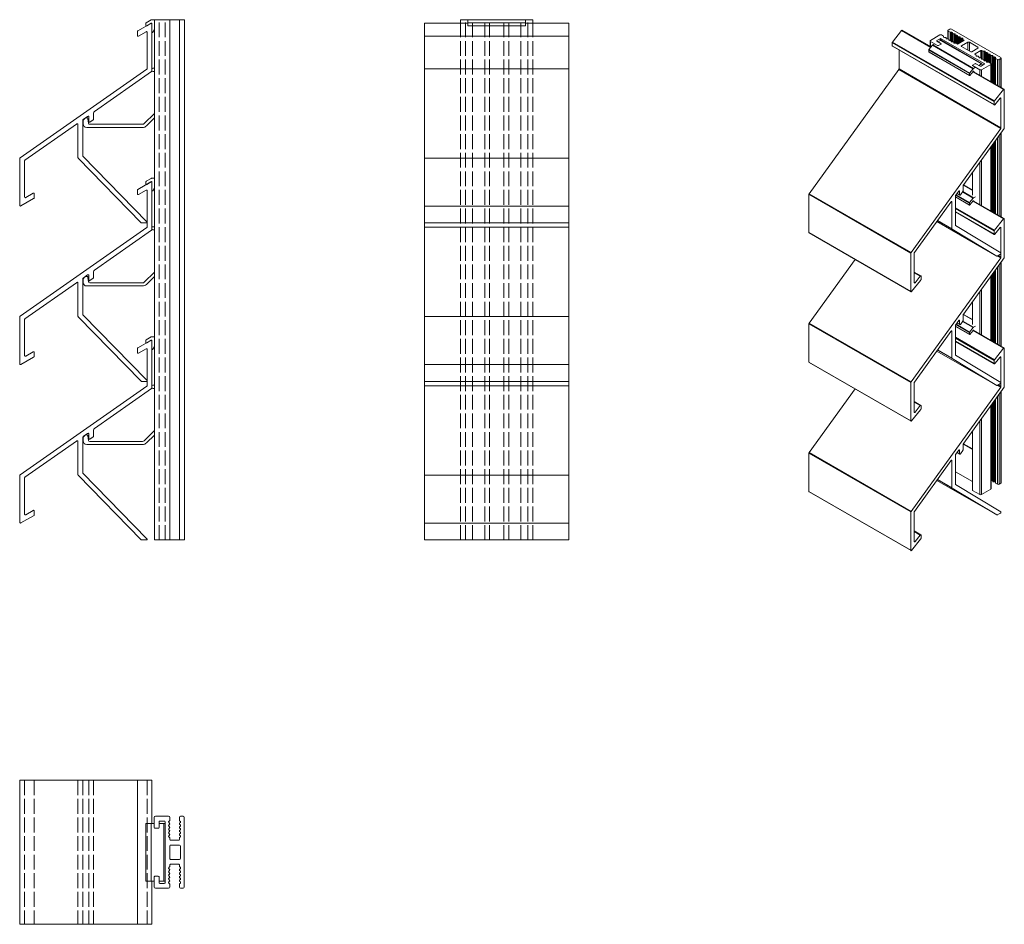
# Model space of a CAD drawing. Units: millimetres. Extents: x 720 to 1130, y 92 to 468.
import ezdxf

# ---------------------------------------------------------------- set-up
doc = ezdxf.new("R2010")
doc.units = ezdxf.units.MM
doc.header["$LTSCALE"] = 1.5
doc.linetypes.add('DASHED', pattern=[0.2067, 0.1654, -0.0413])
for name, color, linetype, lineweight in [('Sichtbar (ISO)', 7, 'Continuous', 20), ('Sichtbar schmal (ISO)', 7, 'Continuous', 13), ('Verdeckt (ISO)', 7, 'DASHED', 9)]:
    doc.layers.add(name, color=color, linetype=linetype, lineweight=lineweight)

msp = doc.modelspace()

# ---------------------------------------------------------------- linework, layer by layer
at = {"layer": 'Sichtbar (ISO)', "color": 66}
for p, q in [((772.75, 466.97), (774.86, 468.18)), ((775.11, 468.25), (776.15, 468.25)), ((906.65, 465.67), (906.65, 468.25)), ((906.65, 468.25), (930.65, 468.25)), ((930.65, 465.67), (930.65, 468.25)), ((772.65, 465.87), (772.65, 466.79)), ((774.85, 466.79), (772.95, 465.7)), ((775.15, 463.15), (775.15, 466.62)), ((776.15, 464.14), (775.52, 463.05)), ((906.65, 466.88), (930.65, 466.88)), ((906.65, 465.67), (930.65, 465.67)), ((775.15, 447.05), (775.15, 447.75)), ((775.45, 448.05), (776.15, 448.05)), ((776.15, 446.75), (775.45, 446.75)), ((748.49, 426.96), (748.75, 425.12)), ((771.94, 424.98), (776.15, 429.19)), ((776.15, 427.35), (772.86, 424.06)), ((771.23, 423.39), (748, 423.39)), ((748.75, 425.12), (748.75, 425.12)), ((749.25, 424.69), (771.23, 424.69)), ((772.75, 400.97), (774.86, 402.18)), ((775.11, 402.25), (776.15, 402.25)), ((772.65, 399.87), (772.65, 400.79)), ((774.85, 400.79), (772.95, 399.7)), ((775.15, 397.15), (775.15, 400.62)), ((776.15, 398.14), (775.52, 397.05)), ((775.15, 381.05), (775.15, 381.75)), ((775.45, 382.05), (776.15, 382.05)), ((776.15, 380.75), (775.45, 380.75)), ((748.49, 360.96), (748.75, 359.12)), ((771.94, 358.98), (776.15, 363.19)), ((776.15, 361.35), (772.86, 358.06)), ((771.23, 357.39), (748, 357.39)), ((748.75, 359.12), (748.75, 359.12)), ((749.25, 358.69), (771.23, 358.69)), ((772.75, 334.97), (774.86, 336.18)), ((775.11, 336.25), (776.15, 336.25)), ((772.65, 333.87), (772.65, 334.79)), ((774.85, 334.79), (772.95, 333.7)), ((775.15, 331.15), (775.15, 334.62)), ((776.15, 332.14), (775.52, 331.05)), ((775.15, 315.05), (775.15, 315.75)), ((775.45, 316.05), (776.15, 316.05)), ((776.15, 314.75), (775.45, 314.75)), ((771.94, 292.98), (776.15, 297.19)), ((776.15, 295.35), (772.86, 292.06)), ((771.23, 291.39), (748, 291.39)), ((748.49, 294.96), (748.75, 293.12)), ((748.75, 293.12), (748.75, 293.12)), ((749.25, 292.69), (771.23, 292.69)), ((772.58, 133.64), (772.58, 109.64)), ((772.58, 133.64), (776.09, 133.64)), ((774.79, 133.64), (774.79, 109.64)), ((778.09, 133.64), (780.59, 133.64)), ((780.08, 133.64), (780.08, 109.64)), ((780.59, 133.64), (780.59, 109.64)), ((772.58, 109.64), (776.09, 109.64)), ((778.09, 109.64), (780.59, 109.64))]:
    msp.add_line(p, q, dxfattribs=at)
at = {"layer": 'Sichtbar (ISO)', "color": 5}
for p, q in [((776.15, 251.64), (776.15, 468.25)), ((788.65, 468.25), (776.15, 468.25)), ((782.65, 251.64), (782.65, 468.25)), ((786.65, 251.64), (786.65, 468.25)), ((788.65, 251.64), (788.65, 468.25)), ((903.65, 466.75), (903.65, 468.25)), ((903.65, 468.25), (906.65, 468.25)), ((933.65, 468.25), (930.65, 468.25)), ((933.65, 466.75), (933.65, 468.25)), ((788.65, 251.64), (776.15, 251.64)), ((776.09, 131.94), (776.09, 136.14)), ((776.59, 136.64), (782.09, 136.64)), ((782.59, 136.14), (782.59, 134.99)), ((786.59, 134.99), (786.59, 136.14)), ((787.09, 136.64), (788.09, 136.64)), ((788.59, 136.14), (788.59, 107.14)), ((777.79, 131.64), (776.39, 131.64)), ((778.09, 134.34), (778.09, 131.94)), ((780.29, 134.64), (778.39, 134.64)), ((780.59, 108.94), (780.59, 134.34)), ((782.5, 134.78), (782.17, 134.46)), ((782.17, 134.03), (782.5, 133.71)), ((782.5, 133.28), (782.17, 132.96)), ((782.17, 132.54), (782.5, 132.21)), ((782.5, 131.79), (782.17, 131.46)), ((787, 134.46), (786.67, 134.78)), ((786.67, 133.71), (787, 134.03)), ((787, 132.96), (786.67, 133.28)), ((786.67, 132.21), (787, 132.54)), ((787, 131.46), (786.67, 131.79)), ((782.17, 131.04), (782.5, 130.71)), ((782.5, 130.29), (782.17, 129.97)), ((782.17, 129.54), (782.5, 129.22)), ((782.5, 128.79), (782.17, 128.47)), ((782.17, 128.04), (782.59, 127.63)), ((782.59, 127.63), (782.59, 126.94)), ((786.59, 126.94), (786.59, 127.51)), ((786.67, 130.71), (787, 131.04)), ((787, 129.97), (786.67, 130.29)), ((786.67, 129.22), (787, 129.54)), ((787, 128.47), (786.67, 128.79)), ((786.67, 127.72), (787, 128.04)), ((782.59, 118.94), (782.59, 124.34)), ((782.89, 126.64), (786.29, 126.64)), ((782.89, 124.64), (786.59, 124.64)), ((787.09, 124.14), (787.09, 119.14)), ((782.59, 115.66), (782.17, 115.24)), ((782.17, 114.82), (782.5, 114.5)), ((782.59, 116.34), (782.59, 115.66)), ((786.59, 118.64), (782.89, 118.64)), ((786.29, 116.64), (782.89, 116.64)), ((786.59, 115.66), (786.59, 116.34)), ((787, 115.24), (786.59, 115.66)), ((786.67, 114.5), (787, 114.82)), ((776.09, 107.14), (776.09, 111.34)), ((776.39, 111.64), (777.79, 111.64)), ((778.09, 111.34), (778.09, 108.94)), ((782.5, 114.07), (782.17, 113.75)), ((782.17, 113.32), (782.5, 113)), ((782.5, 112.57), (782.17, 112.25)), ((782.17, 111.83), (782.5, 111.5)), ((782.5, 111.08), (782.17, 110.75)), ((787, 113.75), (786.67, 114.07)), ((786.67, 113), (787, 113.32)), ((787, 112.25), (786.67, 112.57)), ((786.67, 111.5), (787, 111.83)), ((787, 110.75), (786.67, 111.08)), ((782.09, 106.64), (776.59, 106.64)), ((778.39, 108.64), (780.29, 108.64)), ((782.17, 110.33), (782.5, 110.01)), ((782.5, 109.58), (782.17, 109.26)), ((782.17, 108.83), (782.5, 108.51)), ((782.59, 108.3), (782.59, 107.14)), ((786.59, 107.14), (786.59, 108.3)), ((786.67, 110.01), (787, 110.33)), ((787, 109.26), (786.67, 109.58)), ((786.67, 108.51), (787, 108.83)), ((788.09, 106.64), (787.09, 106.64))]:
    msp.add_line(p, q, dxfattribs=at)
at = {"layer": 'Sichtbar (ISO)', "color": 1}
for p, q in [((769.15, 463.33), (769.15, 461.71)), ((774.7, 466.71), (769.3, 463.59)), ((769.6, 461.45), (772.7, 463.24)), ((775.15, 446.9), (775.15, 466.45)), ((888.65, 383.64), (888.65, 466.75)), ((888.65, 466.75), (906.65, 466.75)), ((930.65, 466.75), (948.65, 466.75)), ((948.65, 466.75), (948.65, 383.64)), ((773.15, 462.98), (773.15, 447.94)), ((888.65, 461.41), (948.65, 461.41)), ((773.02, 447.7), (720.28, 410.77)), ((751.23, 430), (775.02, 446.66)), ((746.35, 411.63), (746.35, 426.32)), ((746.48, 426.67), (748.38, 428)), ((748.85, 427.76), (748.85, 425.86)), ((749.32, 425.61), (750.72, 426.59)), ((750.85, 426.84), (750.85, 429.46)), ((722.28, 409.73), (743.74, 424.76)), ((744.35, 424.6), (744.35, 410.82)), ((720.15, 410.52), (720.15, 390.98)), ((744.43, 410.61), (770.68, 383.73)), ((773.07, 384.15), (746.43, 411.42)), ((722.15, 394.44), (722.15, 409.48)), ((774.7, 400.71), (769.3, 397.59)), ((775.15, 380.9), (775.15, 400.45)), ((720.6, 390.72), (725.87, 393.76)), ((725.7, 395.97), (722.6, 394.18)), ((726.15, 394.09), (726.15, 395.71)), ((769.15, 397.33), (769.15, 395.71)), ((769.6, 395.45), (772.7, 397.24)), ((773.15, 396.98), (773.15, 381.94)), ((888.65, 390.68), (948.65, 390.68)), ((773.02, 381.7), (720.28, 344.77)), ((770.89, 383.64), (772.85, 383.64)), ((888.65, 317.64), (888.65, 383.64)), ((888.65, 383.64), (948.65, 383.64)), ((948.65, 383.64), (948.65, 317.64)), ((751.23, 364), (775.02, 380.66)), ((746.48, 360.67), (748.38, 362)), ((748.85, 361.76), (748.85, 359.86)), ((750.85, 360.84), (750.85, 363.46)), ((722.28, 343.73), (743.74, 358.76)), ((744.35, 358.6), (744.35, 344.82)), ((746.35, 345.63), (746.35, 360.32)), ((749.32, 359.61), (750.72, 360.59)), ((720.15, 344.52), (720.15, 324.98)), ((744.43, 344.61), (770.68, 317.73)), ((773.07, 318.15), (746.43, 345.42)), ((722.15, 328.44), (722.15, 343.48)), ((774.7, 334.71), (769.3, 331.59)), ((775.15, 314.9), (775.15, 334.45)), ((725.7, 329.97), (722.6, 328.18)), ((726.15, 328.09), (726.15, 329.71)), ((769.15, 331.33), (769.15, 329.71)), ((769.6, 329.45), (772.7, 331.24)), ((773.15, 330.98), (773.15, 315.94)), ((720.6, 324.72), (725.87, 327.76)), ((888.65, 324.68), (948.65, 324.68)), ((773.02, 315.7), (720.28, 278.77)), ((770.89, 317.64), (772.85, 317.64)), ((888.65, 251.64), (888.65, 317.64)), ((888.65, 317.64), (948.65, 317.64)), ((948.65, 317.64), (948.65, 251.64)), ((751.23, 298), (775.02, 314.66)), ((746.48, 294.67), (748.38, 296)), ((748.85, 295.76), (748.85, 293.86)), ((750.85, 294.84), (750.85, 297.46)), ((722.28, 277.73), (743.74, 292.76)), ((744.35, 292.6), (744.35, 278.82)), ((746.35, 279.63), (746.35, 294.32)), ((749.32, 293.61), (750.72, 294.59)), ((773.07, 252.15), (746.43, 279.42)), ((720.15, 278.52), (720.15, 258.98)), ((722.15, 262.44), (722.15, 277.48)), ((744.43, 278.61), (770.68, 251.73)), ((725.7, 263.97), (722.6, 262.18)), ((726.15, 262.09), (726.15, 263.71)), ((720.6, 258.72), (725.87, 261.76)), ((888.65, 258.68), (948.65, 258.68)), ((770.89, 251.64), (772.85, 251.64)), ((888.65, 251.64), (948.65, 251.64)), ((720.08, 151.64), (720.08, 91.64)), ((720.08, 151.64), (775.08, 151.64)), ((769.08, 151.64), (769.08, 91.64)), ((775.08, 151.64), (775.08, 133.64)), ((775.08, 109.64), (775.08, 91.64)), ((775.08, 91.64), (720.08, 91.64))]:
    msp.add_line(p, q, dxfattribs=at)
at = {"layer": 'Sichtbar (ISO)', "color": 66}
for centre, radius, start, end in [((775.11, 467.75), 0.5, 90, 120), ((771.6, 467.51), 1.27, 325.4722, 334.5278), ((772.85, 465.87), 0.2, 180, 300), ((774.95, 466.62), 0.2, 0, 120), ((775.35, 463.15), 0.2, 180, 330), ((775.45, 447.75), 0.3, 90, 180), ((775.45, 447.05), 0.3, 180, 270), ((750.1, 425.33), 3.63, 160.1297, 186.9578), ((748.05, 425.82), 1.55, 98.9036, 151.4156), ((748, 426.89), 0.5, 8, 112), ((747.93, 424.83), 1.44, 177.431, 272.569), ((749.25, 425.19), 0.5, 188.0002, 270), ((771.23, 425.69), 1, 270, 315), ((771.23, 425.69), 2.3, 270, 315), ((775.11, 401.75), 0.5, 90, 120), ((771.6, 401.51), 1.27, 325.4722, 334.5278), ((772.85, 399.87), 0.2, 180, 300), ((774.95, 400.62), 0.2, 0, 120), ((775.35, 397.15), 0.2, 180, 330), ((775.45, 381.75), 0.3, 90, 180), ((775.45, 381.05), 0.3, 180, 270), ((748.05, 359.82), 1.55, 98.9036, 151.4156), ((748, 360.89), 0.5, 8, 112), ((750.1, 359.33), 3.63, 160.1297, 186.9578), ((747.93, 358.83), 1.44, 177.431, 272.569), ((749.25, 359.19), 0.5, 188.0002, 270), ((771.23, 359.69), 1, 270, 315), ((771.23, 359.69), 2.3, 270, 315), ((775.11, 335.75), 0.5, 90, 120), ((771.6, 335.51), 1.27, 325.4722, 334.5278), ((772.85, 333.87), 0.2, 180, 300), ((774.95, 334.62), 0.2, 0, 120), ((775.35, 331.15), 0.2, 180, 330), ((775.45, 315.75), 0.3, 90, 180), ((775.45, 315.05), 0.3, 180, 270), ((748.05, 293.82), 1.55, 98.9036, 151.4156), ((748, 294.89), 0.5, 8, 112), ((750.1, 293.33), 3.63, 160.1297, 186.9578), ((747.93, 292.83), 1.44, 177.431, 272.569), ((749.25, 293.19), 0.5, 188.0002, 270), ((771.23, 293.69), 1, 270, 315), ((771.23, 293.69), 2.3, 270, 315)]:
    msp.add_arc(centre, radius, start, end, dxfattribs=at)
at = {"layer": 'Sichtbar (ISO)', "color": 1}
for centre, radius, start, end in [((769.45, 463.33), 0.3, 120, 180), ((772.85, 462.98), 0.3, 0, 120), ((774.85, 466.45), 0.3, 0, 120), ((769.45, 461.71), 0.3, 180, 300), ((772.85, 447.94), 0.3, 305, 360), ((774.85, 446.9), 0.3, 305, 0), ((746.66, 426.4), 0.324, 125, 194.5677), ((748.55, 427.76), 0.3, 0, 125), ((750.55, 426.84), 0.3, 305, 0), ((751.77, 429.22), 0.949, 125, 165.3761), ((744.03, 424.6), 0.322, 0, 151.6597), ((749.15, 425.86), 0.3, 180, 305), ((720.45, 410.52), 0.3, 125, 180), ((744.65, 410.82), 0.3, 180, 224.3205), ((746.65, 411.63), 0.3, 180, 224.3205), ((722.45, 409.48), 0.3, 125, 180), ((769.45, 397.33), 0.3, 120, 180), ((774.85, 400.45), 0.3, 0, 120), ((722.45, 394.44), 0.3, 180, 299.9998), ((717.59, 402.85), 10.01, 299.9998, 300), ((725.85, 395.71), 0.3, 0, 120), ((725.81, 394.09), 0.338, 280.6159, 0), ((769.45, 395.71), 0.3, 180, 300), ((772.85, 396.98), 0.3, 0, 120), ((720.45, 390.98), 0.3, 180, 300), ((770.89, 383.94), 0.3, 224.3205, 270), ((772.85, 383.94), 0.3, 270, 42.0345), ((772.85, 381.94), 0.3, 305, 360), ((774.85, 380.9), 0.3, 305, 0), ((748.55, 361.76), 0.3, 0, 125), ((750.55, 360.84), 0.3, 305, 0), ((751.77, 363.22), 0.949, 125, 165.3761), ((744.03, 358.6), 0.322, 0, 151.6597), ((746.66, 360.4), 0.324, 125, 194.5677), ((749.15, 359.86), 0.3, 180, 305), ((720.45, 344.52), 0.3, 125, 180), ((744.65, 344.82), 0.3, 180, 224.3205), ((746.65, 345.63), 0.3, 180, 224.3205), ((722.45, 343.48), 0.3, 125, 180), ((774.85, 334.45), 0.3, 0, 120), ((722.45, 328.44), 0.3, 180, 299.9998), ((717.59, 336.85), 10.01, 299.9998, 300), ((725.85, 329.71), 0.3, 0, 120), ((725.81, 328.09), 0.338, 280.6159, 0), ((769.45, 331.33), 0.3, 120, 180), ((769.45, 329.71), 0.3, 180, 300), ((772.85, 330.98), 0.3, 0, 120), ((720.45, 324.98), 0.3, 180, 300), ((770.89, 317.94), 0.3, 224.3205, 270), ((772.85, 317.94), 0.3, 270, 42.0345), ((772.85, 315.94), 0.3, 305, 360), ((774.85, 314.9), 0.3, 305, 0), ((748.55, 295.76), 0.3, 0, 125), ((751.77, 297.22), 0.949, 125, 165.3761), ((744.03, 292.6), 0.322, 0, 151.6597), ((746.66, 294.4), 0.324, 125, 194.5677), ((749.15, 293.86), 0.3, 180, 305), ((750.55, 294.84), 0.3, 305, 0), ((720.45, 278.52), 0.3, 125, 180), ((744.65, 278.82), 0.3, 180, 224.3205), ((746.65, 279.63), 0.3, 180, 224.3205), ((722.45, 277.48), 0.3, 125, 180), ((722.45, 262.44), 0.3, 180, 299.9998), ((725.85, 263.71), 0.3, 0, 120), ((720.45, 258.98), 0.3, 180, 300), ((717.59, 270.85), 10.01, 299.9998, 300), ((725.81, 262.09), 0.338, 280.6159, 0), ((770.89, 251.94), 0.3, 224.3205, 270), ((772.85, 251.94), 0.3, 270, 42.0345)]:
    msp.add_arc(centre, radius, start, end, dxfattribs=at)
at = {"layer": 'Sichtbar (ISO)', "color": 5}
for centre, radius, start, end in [((776.59, 136.14), 0.5, 90, 180), ((782.09, 136.14), 0.5, 0, 90), ((787.09, 136.14), 0.5, 90, 180), ((788.09, 136.14), 0.5, 0, 90), ((776.39, 131.94), 0.3, 180, 270), ((777.79, 131.94), 0.3, 270, 0), ((778.39, 134.34), 0.3, 90, 180), ((780.29, 134.34), 0.3, 0, 90), ((782.39, 134.24), 0.3, 135, 225), ((782.39, 132.75), 0.3, 135, 225), ((782.39, 131.25), 0.3, 135, 225), ((782.29, 134.99), 0.3, 315, 0), ((782.29, 133.5), 0.3, 315, 45), ((782.29, 132), 0.3, 315, 45), ((786.89, 134.99), 0.3, 180, 225), ((786.89, 133.5), 0.3, 135, 225), ((786.89, 132), 0.3, 135, 225), ((786.79, 134.24), 0.3, 315, 45), ((786.79, 132.75), 0.3, 315, 45), ((786.79, 131.25), 0.3, 315, 45), ((782.39, 129.75), 0.3, 135, 225), ((782.39, 128.26), 0.3, 135, 225), ((782.29, 130.5), 0.3, 315, 45), ((782.29, 129), 0.3, 315, 45), ((786.89, 130.5), 0.3, 135, 225), ((786.89, 129), 0.3, 135, 225), ((786.89, 127.51), 0.3, 135, 180), ((786.79, 129.75), 0.3, 315, 45), ((786.79, 128.26), 0.3, 315, 45), ((782.89, 126.94), 0.3, 180, 270), ((782.89, 124.34), 0.3, 90, 180), ((786.29, 126.94), 0.3, 270, 0), ((786.59, 124.14), 0.5, 0, 90), ((782.89, 118.94), 0.3, 180, 270), ((786.59, 119.14), 0.5, 270, 0), ((782.39, 115.03), 0.3, 135, 225), ((782.89, 116.34), 0.3, 90, 180), ((786.29, 116.34), 0.3, 0, 90), ((786.79, 115.03), 0.3, 315, 45), ((776.39, 111.34), 0.3, 90, 180), ((777.79, 111.34), 0.3, 0, 90), ((782.39, 113.54), 0.3, 135, 225), ((782.39, 112.04), 0.3, 135, 225), ((782.39, 110.54), 0.3, 135, 225), ((782.29, 114.28), 0.3, 315, 45), ((782.29, 112.79), 0.3, 315, 45), ((782.29, 111.29), 0.3, 315, 45), ((786.89, 114.28), 0.3, 135, 225), ((786.89, 112.79), 0.3, 135, 225), ((786.89, 111.29), 0.3, 135, 225), ((786.79, 113.54), 0.3, 315, 45), ((786.79, 112.04), 0.3, 315, 45), ((786.79, 110.54), 0.3, 315, 45), ((776.59, 107.14), 0.5, 180, 270), ((778.39, 108.94), 0.3, 180, 270), ((780.29, 108.94), 0.3, 270, 0), ((782.39, 109.04), 0.3, 135, 225), ((782.09, 107.14), 0.5, 270, 0), ((782.29, 109.79), 0.3, 315, 45), ((782.29, 108.3), 0.3, 0, 45), ((786.89, 109.79), 0.3, 135, 225), ((786.89, 108.3), 0.3, 135, 180), ((787.09, 107.14), 0.5, 180, 270), ((786.79, 109.04), 0.3, 315, 45), ((788.09, 107.14), 0.5, 270, 0)]:
    msp.add_arc(centre, radius, start, end, dxfattribs=at)
at = {"layer": 'Sichtbar schmal (ISO)', "color": 1}
for p, q in [((1083.4, 458.96), (1087.22, 463.71)), ((1087.22, 463.71), (1099.33, 456.72)), ((1087.48, 463.82), (1099.47, 456.9)), ((1083.3, 457.37), (1083.3, 458.69)), ((1083.3, 458.69), (1125.72, 434.2)), ((1083.3, 457.37), (1125.72, 432.88)), ((1083.36, 457.23), (1125.79, 432.74)), ((1083.4, 458.96), (1125.83, 434.47)), ((1086.13, 447.76), (1086.13, 455.64)), ((888.65, 447.81), (948.65, 447.81)), ((1048.74, 395.82), (1086.04, 447.51)), ((1086.04, 447.51), (1128.46, 423.01)), ((1086.13, 447.76), (1128.55, 423.27)), ((1116.92, 446.57), (1129.65, 439.22)), ((1117.07, 446.74), (1129.91, 439.33)), ((1129.65, 439.22), (1125.83, 434.47)), ((1129.97, 423.23), (1129.97, 439.19)), ((1126.04, 432.85), (1128.23, 435.57)), ((1128.34, 435.67), (1128.55, 435.55)), ((1128.55, 435.55), (1128.55, 423.27)), ((1125.72, 434.2), (1125.72, 432.88)), ((1128.46, 423.01), (1091.17, 371.33)), ((1113.05, 399.66), (1129.88, 422.98)), ((888.65, 410.66), (948.65, 410.66)), ((1112.79, 396.93), (1112.79, 399.07)), ((1048.65, 395.57), (1091.08, 371.07)), ((1048.65, 379.61), (1048.65, 395.57)), ((1048.74, 395.82), (1091.17, 371.33)), ((1109.6, 382.68), (1109.6, 394.67)), ((1109.69, 395.01), (1111.04, 396.87)), ((1110.29, 395.84), (1111.44, 395.18)), ((1110.34, 395.91), (1111.37, 395.32)), ((1111.16, 396.99), (1111.37, 396.87)), ((1111.37, 396.87), (1111.37, 395.32)), ((1111.71, 395.31), (1112.7, 396.68)), ((1092.58, 371.29), (1107.76, 392.33)), ((1107.96, 392.58), (1108.19, 392.45)), ((1108.19, 392.45), (1108.19, 381.2)), ((1109.6, 389.95), (1125.83, 380.58)), ((1109.6, 389.62), (1125.72, 380.31)), ((1116.92, 392.68), (1129.65, 385.33)), ((1117.07, 392.85), (1129.91, 385.44)), ((1109.6, 388.3), (1125.72, 378.99)), ((1109.6, 388.19), (1125.79, 378.85)), ((1129.65, 385.33), (1125.83, 380.58)), ((1129.97, 369.35), (1129.97, 385.3)), ((888.65, 381.81), (948.65, 381.81)), ((1101.9, 384.21), (1126.81, 369.83)), ((1101.9, 384.21), (1126.81, 369.83)), ((1102.16, 384.57), (1108.25, 381.06)), ((1102.21, 384.64), (1108.19, 381.2)), ((1128.5, 371.14), (1109.66, 382.54)), ((1126.04, 378.96), (1128.23, 381.69)), ((1128.34, 381.78), (1128.55, 381.66)), ((1128.55, 381.66), (1128.55, 369.38)), ((1048.65, 379.61), (1091.08, 355.12)), ((1048.71, 379.47), (1091.14, 354.98)), ((1108.25, 381.06), (1126.81, 369.83)), ((1125.72, 380.31), (1125.72, 378.99)), ((1091.08, 371.07), (1091.08, 355.12)), ((1128.46, 369.13), (1091.17, 317.44)), ((1092.49, 358.76), (1092.49, 371.04)), ((1113.05, 345.78), (1129.88, 369.09)), ((1126.96, 369.85), (1128.34, 370.64)), ((1127.09, 369.92), (1128.46, 369.13)), ((1127.35, 370.07), (1128.55, 369.38)), ((1048.74, 341.93), (1067.85, 368.42)), ((1092.49, 363.17), (1095.26, 361.57)), ((1092.49, 362.91), (1095, 361.46)), ((1095, 361.46), (1092.81, 358.73)), ((1095.32, 360.11), (1095.32, 361.43)), ((1091.39, 355.09), (1095.12, 359.73)), ((1092.49, 358.92), (1092.81, 358.73)), ((1092.49, 358.92), (1092.81, 358.73)), ((888.65, 344.66), (948.65, 344.66)), ((1112.79, 343.04), (1112.79, 345.18)), ((1048.65, 341.68), (1091.08, 317.19)), ((1048.65, 325.72), (1048.65, 341.68)), ((1048.74, 341.93), (1091.17, 317.44)), ((1109.6, 328.79), (1109.6, 340.78)), ((1109.69, 341.12), (1111.04, 342.99)), ((1110.29, 341.95), (1111.44, 341.29)), ((1110.34, 342.02), (1111.37, 341.43)), ((1111.16, 343.1), (1111.37, 342.98)), ((1111.37, 342.98), (1111.37, 341.43)), ((1111.71, 341.42), (1112.7, 342.79)), ((1092.58, 317.4), (1107.76, 338.44)), ((1107.96, 338.7), (1108.19, 338.56)), ((1108.19, 338.56), (1108.19, 327.31)), ((1116.92, 338.79), (1129.65, 331.44)), ((1117.07, 338.96), (1129.91, 331.55)), ((1109.6, 336.06), (1125.83, 326.69)), ((1109.6, 335.73), (1125.72, 326.42)), ((1109.6, 334.41), (1125.72, 325.1)), ((1109.6, 334.31), (1125.79, 324.96)), ((1101.9, 330.32), (1126.81, 315.94)), ((1101.9, 330.32), (1126.81, 315.94)), ((1102.16, 330.68), (1108.25, 327.17)), ((1102.21, 330.76), (1108.19, 327.31)), ((1128.5, 317.26), (1109.66, 328.65)), ((1129.65, 331.44), (1125.83, 326.69)), ((1129.97, 315.46), (1129.97, 331.41)), ((1048.65, 325.72), (1091.08, 301.23)), ((1048.71, 325.59), (1091.14, 301.09)), ((1108.25, 327.17), (1126.81, 315.94)), ((1125.72, 326.42), (1125.72, 325.1)), ((1126.04, 325.07), (1128.23, 327.8)), ((1128.34, 327.89), (1128.55, 327.77)), ((1128.55, 327.77), (1128.55, 315.49)), ((888.65, 315.81), (948.65, 315.81)), ((1091.08, 317.19), (1091.08, 301.23)), ((1092.49, 304.87), (1092.49, 317.15)), ((1126.96, 315.96), (1128.34, 316.76)), ((1127.09, 316.03), (1128.46, 315.24)), ((1127.35, 316.18), (1128.55, 315.49)), ((1048.74, 288.04), (1067.85, 314.53)), ((1128.46, 315.24), (1091.17, 263.55)), ((1113.05, 291.89), (1129.88, 315.2)), ((1092.49, 309.28), (1095.26, 307.68)), ((1092.49, 309.02), (1095, 307.57)), ((1095, 307.57), (1092.81, 304.84)), ((1095.32, 306.22), (1095.32, 307.54)), ((1091.39, 301.2), (1095.12, 305.84)), ((1092.49, 305.03), (1092.81, 304.84)), ((1092.49, 305.03), (1092.81, 304.84)), ((1112.79, 289.16), (1112.79, 291.29)), ((1048.65, 287.79), (1091.08, 263.3)), ((1048.65, 271.83), (1048.65, 287.79)), ((1048.74, 288.04), (1091.17, 263.55)), ((1109.69, 287.23), (1111.04, 289.1)), ((1110.29, 288.06), (1111.44, 287.4)), ((1110.34, 288.13), (1111.37, 287.54)), ((1111.16, 289.21), (1111.37, 289.09)), ((1111.37, 289.09), (1111.37, 287.54)), ((1111.71, 287.53), (1112.7, 288.9)), ((1092.58, 263.52), (1107.76, 284.55)), ((1107.96, 284.81), (1108.19, 284.68)), ((1108.19, 284.68), (1108.19, 273.42)), ((1109.6, 274.9), (1109.6, 286.9)), ((888.65, 278.66), (948.65, 278.66)), ((1101.9, 276.43), (1126.81, 262.05)), ((1101.9, 276.43), (1126.81, 262.05)), ((1102.16, 276.8), (1108.25, 273.28)), ((1102.21, 276.87), (1108.19, 273.42)), ((1128.5, 263.37), (1109.66, 274.76)), ((1048.65, 271.83), (1091.08, 247.34)), ((1048.71, 271.7), (1091.14, 247.2)), ((1108.25, 273.28), (1126.81, 262.05)), ((1091.08, 263.3), (1091.08, 247.34)), ((1092.49, 250.98), (1092.49, 263.26)), ((1126.96, 262.07), (1128.34, 262.87)), ((1092.49, 255.39), (1095.26, 253.79)), ((1092.49, 255.13), (1095, 253.68)), ((1091.39, 247.31), (1095.12, 251.95)), ((1092.49, 251.14), (1092.81, 250.96)), ((1092.49, 251.14), (1092.81, 250.96)), ((1095, 253.68), (1092.81, 250.96)), ((1095.32, 252.33), (1095.32, 253.65))]:
    msp.add_line(p, q, dxfattribs=at)
at = {"layer": 'Sichtbar schmal (ISO)', "color": 5}
for p, q in [((1106.49, 460.25), (1106.49, 463.73)), ((1106.63, 463.93), (1107.34, 464.34)), ((1107.45, 463.06), (1106.63, 463.53)), ((1106.63, 460.24), (1106.63, 463.53)), ((1108.05, 464.34), (1128.55, 452.5)), ((1099.06, 457.14), (1099.06, 459.44)), ((1099.21, 459.65), (1103.1, 461.89)), ((1099.21, 457.05), (1099.21, 459.24)), ((1102.18, 457.53), (1099.21, 459.24)), ((1103.24, 460.34), (1101.9, 459.57)), ((1101.9, 459.32), (1101.9, 459.57)), ((1101.9, 459.32), (1103.59, 458.34)), ((1103.24, 459.53), (1103.24, 460.34)), ((1103.66, 459.69), (1103.66, 460.34)), ((1121.62, 449.97), (1103.66, 460.34)), ((1103.81, 461.89), (1104.62, 461.42)), ((1104.71, 461.3), (1104.71, 461.04)), ((1105.01, 460.86), (1105.47, 460.86)), ((1105.77, 460.69), (1105.77, 460.42)), ((1106.07, 460.25), (1106.52, 460.25)), ((1106.82, 460.08), (1106.82, 459.81)), ((1107.12, 459.64), (1107.58, 459.64)), ((1107.45, 459.64), (1107.45, 463.06)), ((1108.12, 463.01), (1107.66, 463.01)), ((1107.66, 459.63), (1107.66, 463.01)), ((1107.88, 459.47), (1107.88, 459.2)), ((1108.12, 459.03), (1108.12, 463.01)), ((1108.42, 462.57), (1108.42, 462.83)), ((1108.42, 459.03), (1108.42, 462.57)), ((1109.18, 462.39), (1108.72, 462.39)), ((1108.72, 459.02), (1108.72, 462.39)), ((1109.18, 458.42), (1109.18, 462.39)), ((1109.48, 461.96), (1109.48, 462.22)), ((1109.48, 458.42), (1109.48, 461.96)), ((1110.24, 461.78), (1109.78, 461.78)), ((1109.78, 458.42), (1109.78, 461.78)), ((1110.24, 458.18), (1110.24, 461.78)), ((1110.54, 461.35), (1110.54, 461.61)), ((1110.54, 458.09), (1110.54, 461.35)), ((1110.74, 458.14), (1113.14, 459.53)), ((1111.29, 461.17), (1110.84, 461.17)), ((1110.84, 458.2), (1110.84, 461.17)), ((1111.29, 458.46), (1111.29, 461.17)), ((1111.59, 460.73), (1111.59, 461)), ((1111.59, 458.63), (1111.59, 460.73)), ((1112.35, 460.56), (1111.89, 460.56)), ((1111.89, 458.81), (1111.89, 460.56)), ((1112.35, 459.07), (1112.35, 460.56)), ((1112.65, 460.12), (1112.65, 460.39)), ((1112.65, 459.24), (1112.65, 460.12)), ((1112.74, 459.3), (1112.74, 460)), ((1113.14, 459.77), (1112.74, 460)), ((1113.14, 459.53), (1113.14, 459.77)), ((1102.18, 457.53), (1102.18, 457.53)), ((1103.59, 458.1), (1102.6, 457.53)), ((1102.6, 457.53), (1102.6, 457.53)), ((1103.59, 458.1), (1103.59, 458.1)), ((1103.68, 458.22), (1103.68, 458.22)), ((1108.18, 459.03), (1108.64, 459.03)), ((1108.94, 458.86), (1108.94, 458.59)), ((1109.24, 458.42), (1109.82, 458.42)), ((1109.82, 458.42), (1110.31, 458.14)), ((1112.15, 457.32), (1114.77, 458.83)), ((1112.15, 457.08), (1112.15, 457.32)), ((1115.97, 454.87), (1112.15, 457.08)), ((1114.77, 455.57), (1114.77, 458.83)), ((1115.47, 455.16), (1115.47, 458.83)), ((1115.47, 458.83), (1119.01, 456.79)), ((1119.01, 456.38), (1116.39, 454.87)), ((1120.21, 455.44), (1117.81, 454.05)), ((1119.01, 456.38), (1119.01, 456.79)), ((1120.21, 452.4), (1120.21, 455.44)), ((1121.12, 455.16), (1120.63, 455.44)), ((1120.63, 451.8), (1120.63, 455.44)), ((1121.7, 455.16), (1121.12, 455.16)), ((1121.12, 451.8), (1121.12, 455.16)), ((1121.7, 451.19), (1121.7, 455.16)), ((1122, 454.72), (1122, 454.99)), ((1117.81, 453.81), (1117.81, 454.05)), ((1117.81, 453.81), (1118.29, 453.53)), ((1118.29, 453.53), (1118.29, 453.19)), ((1118.59, 453.02), (1119.05, 453.02)), ((1119.35, 452.85), (1119.35, 452.58)), ((1119.65, 452.41), (1120.11, 452.41)), ((1120.41, 452.24), (1120.41, 451.97)), ((1120.71, 451.8), (1121.17, 451.8)), ((1121.47, 451.62), (1121.47, 451.36)), ((1121.77, 451.19), (1122.23, 451.19)), ((1122, 451.19), (1122, 454.72)), ((1122.76, 454.55), (1122.3, 454.55)), ((1122.3, 451.18), (1122.3, 454.55)), ((1122.53, 451.01), (1122.53, 450.75)), ((1122.76, 450.58), (1122.76, 454.55)), ((1123.06, 454.11), (1123.06, 454.38)), ((1123.06, 450.57), (1123.06, 454.11)), ((1123.82, 453.94), (1123.36, 453.94)), ((1123.36, 450.57), (1123.36, 453.94)), ((1123.82, 450.34), (1123.82, 453.94)), ((1124.12, 453.5), (1124.12, 453.77)), ((1124.12, 450.16), (1124.12, 453.5)), ((1124.88, 453.33), (1124.42, 453.33)), ((1124.42, 449.96), (1124.42, 453.33)), ((1124.88, 442.23), (1124.88, 453.33)), ((1125.18, 452.89), (1125.18, 453.16)), ((1125.18, 442.06), (1125.18, 452.89)), ((1125.94, 452.72), (1125.48, 452.72)), ((1125.48, 441.88), (1125.48, 452.72)), ((1125.94, 441.62), (1125.94, 452.72)), ((1126.24, 452.28), (1126.24, 452.54)), ((1126.24, 441.45), (1126.24, 452.28)), ((1127.14, 451.69), (1126.33, 452.16)), ((1126.33, 441.4), (1126.33, 452.16)), ((1127.14, 440.93), (1127.14, 451.69)), ((1128.55, 452.1), (1127.85, 451.69)), ((1127.85, 440.52), (1127.85, 451.69)), ((1128.55, 440.11), (1128.55, 452.1)), ((1128.7, 440.02), (1128.7, 452.3)), ((1116.66, 449.24), (1116.66, 449.24)), ((1116.75, 449.36), (1117.74, 449.93)), ((1116.75, 449.12), (1116.75, 449.12)), ((1119.72, 447.4), (1116.75, 449.12)), ((1118.16, 449.93), (1119.86, 448.95)), ((1119.72, 445.21), (1119.72, 447.4)), ((1120.28, 448.95), (1121.62, 449.73)), ((1124.31, 449.65), (1120.42, 447.4)), ((1120.42, 444.8), (1120.42, 447.4)), ((1120.77, 449.65), (1120.77, 449.24)), ((1121.62, 449.73), (1121.62, 449.97)), ((1122.83, 450.57), (1123.29, 450.57)), ((1123.5, 450.52), (1124.31, 450.05)), ((1124.31, 442.56), (1124.31, 449.65)), ((1124.46, 442.47), (1124.46, 449.85)), ((1127.14, 387.04), (1127.14, 419.19)), ((1127.85, 386.63), (1127.85, 420.17)), ((1128.55, 386.22), (1128.55, 421.15)), ((1128.7, 386.14), (1128.7, 421.35)), ((1124.31, 388.67), (1124.31, 415.27)), ((1124.46, 388.58), (1124.46, 415.47)), ((1124.88, 388.34), (1124.88, 416.06)), ((1125.18, 388.17), (1125.18, 416.47)), ((1125.48, 388), (1125.48, 416.89)), ((1125.94, 387.73), (1125.94, 417.52)), ((1126.24, 387.56), (1126.24, 417.94)), ((1126.33, 387.51), (1126.33, 418.06)), ((1119.72, 391.32), (1119.72, 408.9)), ((1120.42, 390.91), (1120.42, 409.88)), ((1116.66, 395.35), (1116.66, 404.66)), ((1116.75, 395.23), (1116.75, 404.78)), ((1127.14, 333.15), (1127.14, 365.3)), ((1127.85, 332.74), (1127.85, 366.28)), ((1128.55, 332.33), (1128.55, 367.26)), ((1128.7, 332.25), (1128.7, 367.46)), ((1124.31, 334.78), (1124.31, 361.38)), ((1124.46, 334.7), (1124.46, 361.58)), ((1124.88, 334.45), (1124.88, 362.17)), ((1125.18, 334.28), (1125.18, 362.58)), ((1125.48, 334.11), (1125.48, 363)), ((1125.94, 333.84), (1125.94, 363.63)), ((1126.24, 333.67), (1126.24, 364.05)), ((1126.33, 333.62), (1126.33, 364.17)), ((1119.72, 337.43), (1119.72, 355.01)), ((1120.42, 337.03), (1120.42, 355.99)), ((1116.66, 341.46), (1116.66, 350.77)), ((1116.75, 341.34), (1116.75, 350.89)), ((1127.85, 274.83), (1127.85, 312.39)), ((1128.55, 275.24), (1128.55, 313.37)), ((1128.7, 275.44), (1128.7, 313.57)), ((1124.31, 272.79), (1124.31, 307.49)), ((1124.46, 272.99), (1124.46, 307.69)), ((1124.88, 276.47), (1124.88, 308.28)), ((1125.18, 276.03), (1125.18, 308.69)), ((1125.48, 275.86), (1125.48, 309.11)), ((1125.94, 275.86), (1125.94, 309.74)), ((1126.24, 275.42), (1126.24, 310.16)), ((1126.33, 275.3), (1126.33, 310.28)), ((1127.14, 274.83), (1127.14, 311.41)), ((1119.72, 270.54), (1119.72, 301.12)), ((1120.42, 270.54), (1120.42, 302.1)), ((1116.66, 272.38), (1116.66, 296.88)), ((1116.75, 272.26), (1116.75, 297.01)), ((1112.87, 291.56), (1116.66, 289.37)), ((1112.93, 291.69), (1116.66, 289.54)), ((1116.66, 275.98), (1109.6, 280.06)), ((1124.88, 276.47), (1124.46, 276.47)), ((1125.94, 275.86), (1125.48, 275.86)), ((1127.14, 274.83), (1126.33, 275.3)), ((1128.55, 275.24), (1127.85, 274.83)), ((1119.72, 270.54), (1116.75, 272.26)), ((1124.31, 272.79), (1120.42, 270.54))]:
    msp.add_line(p, q, dxfattribs=at)
at = {"layer": 'Sichtbar schmal (ISO)', "color": 66}
for p, q in [((1102.39, 459.04), (1103.45, 459.65)), ((1103.45, 459.65), (1120.42, 449.85)), ((1103.7, 459.67), (1120.67, 449.87)), ((1098.5, 455.6), (1115.47, 445.8)), ((1098.5, 454.85), (1098.5, 455.6)), ((1098.57, 455.78), (1100.06, 457.64)), ((1098.57, 455.78), (1115.54, 445.98)), ((1100.06, 457.64), (1117.03, 447.84)), ((1100.24, 457.79), (1100.98, 458.22)), ((1100.24, 457.79), (1117.21, 447.99)), ((1098.5, 454.85), (1115.47, 445.05)), ((1098.54, 454.75), (1115.51, 444.96)), ((1115.54, 445.98), (1117.03, 447.84)), ((1117.21, 447.99), (1117.95, 448.42)), ((1119.36, 449.24), (1120.42, 449.85)), ((1115.47, 445.05), (1115.47, 445.8)), ((1117.03, 446.7), (1115.68, 445.03)), ((1117.1, 446.76), (1117.24, 446.68)), ((1117.24, 446.64), (1117.24, 446.68)), ((1112.87, 399.34), (1116.66, 397.15)), ((1112.93, 399.47), (1116.66, 397.32)), ((1109.6, 394.55), (1115.47, 391.16)), ((1109.6, 394.48), (1115.51, 391.07)), ((1109.82, 395.18), (1115.47, 391.91)), ((1109.93, 395.34), (1115.54, 392.1)), ((1112.58, 396.52), (1117.03, 393.95)), ((1112.71, 396.7), (1117.21, 394.11)), ((1115.54, 392.1), (1117.03, 393.95)), ((1117.21, 394.11), (1117.95, 394.53)), ((1115.47, 391.16), (1115.47, 391.91)), ((1117.03, 392.81), (1115.68, 391.14)), ((1117.1, 392.87), (1117.24, 392.79)), ((1117.24, 392.75), (1117.24, 392.79)), ((1112.87, 345.45), (1116.66, 343.26)), ((1112.93, 345.58), (1116.66, 343.43)), ((1109.6, 340.66), (1115.47, 337.27)), ((1109.6, 340.59), (1115.51, 337.18)), ((1109.82, 341.29), (1115.47, 338.02)), ((1109.93, 341.45), (1115.54, 338.21)), ((1112.58, 342.63), (1117.03, 340.06)), ((1112.71, 342.81), (1117.21, 340.22)), ((1117.21, 340.22), (1117.95, 340.64)), ((1115.47, 337.27), (1115.47, 338.02)), ((1115.54, 338.21), (1117.03, 340.06)), ((1117.03, 338.92), (1115.68, 337.25)), ((1117.1, 338.99), (1117.24, 338.9)), ((1117.24, 338.86), (1117.24, 338.9))]:
    msp.add_line(p, q, dxfattribs=at)
at = {"layer": 'Sichtbar schmal (ISO)', "color": 1}
for centre, major_axis, start_param, end_param in [((1087.33, 463.56), (0.15, 0.26), 0, 1.308997), ((1083.51, 458.81), (-0.15, -0.26), 4.45059, 5.497787), ((1083.51, 457.49), (-0.15, -0.26), 5.497787, 6.283185), ((1085.91, 447.64), (0.15, 0.26), 4.537856, 5.497787), ((1129.76, 439.07), (0.15, 0.26), 5.497787, 7.592182), ((1128.34, 435.42), (0.15, 0.26), 5.497787, 7.592182), ((1125.94, 434.32), (-0.15, -0.26), 4.45059, 5.497787), ((1125.94, 433), (-0.15, -0.26), 5.497787, 7.592182), ((1128.34, 423.14), (-0.15, -0.26), 1.396263, 2.356194), ((1129.76, 423.11), (0.15, 0.26), 4.537856, 5.497787), ((1113.44, 399.25), (0.475, 0.822), 1.396263, 2.100959), ((1048.86, 395.69), (-0.15, -0.26), 4.537856, 5.497787), ((1109.82, 394.87), (0.162, 0.281), 1.396263, 2.610448), ((1111.16, 396.74), (0.15, 0.26), 5.497787, 7.679449), ((1111.59, 395.44), (-0.15, -0.26), 5.497787, 7.679449), ((1112.58, 396.81), (0.15, 0.26), 4.537856, 5.497787), ((1107.96, 392.32), (0.161, 0.279), 5.497787, 8.144748), ((1129.76, 385.18), (0.15, 0.26), 5.497787, 7.592182), ((1108.4, 381.32), (-0.15, -0.26), 5.497787, 6.271326), ((1109.81, 382.8), (-0.15, -0.26), 5.497787, 6.271326), ((1128.34, 381.54), (0.15, 0.26), 5.497787, 7.592182), ((1048.86, 379.73), (-0.15, -0.26), 5.497787, 6.283185), ((1125.94, 380.43), (-0.15, -0.26), 4.45059, 5.497787), ((1125.94, 379.11), (-0.15, -0.26), 5.497787, 7.592182), ((1091.29, 371.2), (-0.15, -0.26), 4.537856, 5.497787), ((1092.7, 371.16), (0.15, 0.26), 1.396263, 2.356195), ((1126.96, 370.09), (-0.15, -0.26), 6.271326, 7.068583), ((1128.34, 370.89), (0.15, 0.26), 3.926991, 6.231428), ((1128.34, 369.26), (-0.15, -0.26), 1.396263, 2.356194), ((1129.76, 369.22), (0.15, 0.26), 4.537856, 5.497787), ((1095.11, 361.31), (0.15, 0.26), 5.497787, 7.592182), ((1092.7, 358.88), (-0.15, -0.26), 5.497787, 7.592178), ((1089.27, 363.77), (-5, -8.67), 1.308993, 1.308997), ((1095.08, 359.97), (0.169, 0.293), 4.112273, 5.497787), ((1091.29, 355.24), (-0.15, -0.26), 5.497787, 7.592182), ((1113.44, 345.36), (0.475, 0.822), 1.396263, 2.100959), ((1048.86, 341.8), (-0.15, -0.26), 4.537856, 5.497787), ((1109.82, 340.98), (0.162, 0.281), 1.396263, 2.610448), ((1111.16, 342.86), (0.15, 0.26), 5.497787, 7.679449), ((1111.59, 341.55), (-0.15, -0.26), 5.497787, 7.679449), ((1112.58, 342.92), (0.15, 0.26), 4.537856, 5.497787), ((1107.96, 338.43), (0.161, 0.279), 5.497787, 8.144748), ((1109.81, 328.91), (-0.15, -0.26), 5.497787, 6.271326), ((1128.34, 327.65), (0.15, 0.26), 5.497787, 7.592182), ((1129.76, 331.29), (0.15, 0.26), 5.497787, 7.592182), ((1048.86, 325.85), (-0.15, -0.26), 5.497787, 6.283185), ((1108.4, 327.43), (-0.15, -0.26), 5.497787, 6.271326), ((1125.94, 326.54), (-0.15, -0.26), 4.45059, 5.497787), ((1125.94, 325.22), (-0.15, -0.26), 5.497787, 7.592182), ((1091.29, 317.31), (-0.15, -0.26), 4.537856, 5.497787), ((1092.7, 317.27), (0.15, 0.26), 1.396263, 2.356195), ((1126.96, 316.2), (-0.15, -0.26), 6.271326, 7.068583), ((1128.34, 317), (0.15, 0.26), 3.926991, 6.231428), ((1128.34, 315.37), (-0.15, -0.26), 1.396263, 2.356194), ((1129.76, 315.33), (0.15, 0.26), 4.537856, 5.497787), ((1095.11, 307.42), (0.15, 0.26), 5.497787, 7.592182), ((1092.7, 305), (-0.15, -0.26), 5.497787, 7.592178), ((1089.27, 309.88), (-5, -8.67), 1.308993, 1.308997), ((1095.08, 306.08), (0.169, 0.293), 4.112273, 5.497787), ((1091.29, 301.35), (-0.15, -0.26), 5.497787, 7.592182), ((1113.44, 291.47), (0.475, 0.822), 1.396263, 2.100959), ((1048.86, 287.91), (-0.15, -0.26), 4.537856, 5.497787), ((1109.82, 287.09), (0.162, 0.281), 1.396263, 2.610448), ((1111.16, 288.97), (0.15, 0.26), 5.497787, 7.679449), ((1111.59, 287.66), (-0.15, -0.26), 5.497787, 7.679449), ((1112.58, 289.03), (0.15, 0.26), 4.537856, 5.497787), ((1107.96, 284.54), (0.161, 0.279), 5.497787, 8.144748), ((1109.81, 275.02), (-0.15, -0.26), 5.497787, 6.271326), ((1048.86, 271.96), (-0.15, -0.26), 5.497787, 6.283185), ((1108.4, 273.54), (-0.15, -0.26), 5.497787, 6.271326), ((1091.29, 263.42), (-0.15, -0.26), 4.537856, 5.497787), ((1092.7, 263.39), (0.15, 0.26), 1.396263, 2.356195), ((1128.34, 263.11), (0.15, 0.26), 3.926991, 6.231428), ((1126.96, 262.31), (-0.15, -0.26), 6.271326, 7.068583), ((1092.7, 251.11), (-0.15, -0.26), 5.497787, 7.592178), ((1089.27, 255.99), (-5, -8.67), 1.308993, 1.308997), ((1095.11, 253.53), (0.15, 0.26), 5.497787, 7.592182), ((1095.08, 252.2), (0.169, 0.293), 4.112273, 5.497787), ((1091.29, 247.46), (-0.15, -0.26), 5.497787, 7.592182)]:
    msp.add_ellipse(centre, major_axis=major_axis, ratio=0.57735, start_param=start_param, end_param=end_param, dxfattribs=at)
at = {"layer": 'Sichtbar schmal (ISO)', "color": 5}
for centre, major_axis, start_param, end_param in [((1106.99, 463.73), (-0.5, 0), 5.497787, 7.068583), ((1107.69, 464.14), (0.5, 0), 0.785398, 2.356194), ((1099.56, 459.44), (-0.5, 0), 5.497787, 7.068583), ((1102.11, 459.44), (-0.3, 0), 5.497787, 7.068583), ((1103.45, 461.69), (0.5, 0), 0.785398, 2.356194), ((1103.45, 460.22), (-0.3, 0), 3.926991, 5.497787), ((1104.41, 461.3), (0.3, 0), 0, 0.785398), ((1105.01, 461.04), (-0.3, 0), 0, 1.570796), ((1105.47, 460.69), (0.3, 0), 0, 1.570796), ((1106.07, 460.42), (-0.3, 0), 0, 1.570796), ((1106.52, 460.08), (0.3, 0), 0, 1.570796), ((1107.12, 459.81), (-0.3, 0), 0, 1.570796), ((1107.66, 463.18), (-0.3, 0), 0.785398, 1.570796), ((1107.58, 459.47), (0.3, 0), 0, 1.570796), ((1108.18, 459.2), (-0.3, 0), 0, 1.570796), ((1108.12, 462.83), (0.3, 0), 0, 1.570796), ((1108.72, 462.57), (-0.3, 0), 0, 1.570796), ((1109.18, 462.22), (0.3, 0), 0, 1.570796), ((1109.78, 461.96), (-0.3, 0), 0, 1.570796), ((1110.24, 461.61), (0.3, 0), 0, 1.570796), ((1110.84, 461.35), (-0.3, 0), 0, 1.570796), ((1111.29, 461), (0.3, 0), 0, 1.570796), ((1111.89, 460.73), (-0.3, 0), 0, 1.570796), ((1112.35, 460.39), (0.3, 0), 0, 1.570796), ((1112.95, 460.12), (-0.3, 0), 0, 0.785398), ((1112.93, 459.65), (0.3, 0), 5.497787, 7.068583), ((1102.39, 457.65), (-0.3, 0), 0.785398, 2.356194), ((1103.38, 458.22), (0.3, 0), 5.497787, 7.068583), ((1108.64, 458.86), (0.3, 0), 0, 1.570796), ((1109.24, 458.59), (-0.3, 0), 0, 1.570796), ((1110.52, 458.26), (0.3, 0), 3.926991, 5.497787), ((1112.36, 457.2), (-0.3, 0), 5.497787, 7.068583), ((1115.12, 458.63), (0.5, 0), 0.785398, 2.356194), ((1118.65, 456.59), (0.5, 0), 5.497787, 7.068583), ((1120.42, 455.32), (-0.3, 0), 3.926991, 5.497787), ((1121.7, 454.99), (0.3, 0), 0, 1.570796), ((1116.18, 454.99), (-0.3, 0), 0.785398, 2.356194), ((1118.02, 453.93), (-0.3, 0), 5.497787, 7.068583), ((1118.59, 453.19), (-0.3, 0), 0, 1.570796), ((1119.05, 452.85), (0.3, 0), 0, 1.570796), ((1119.65, 452.58), (-0.3, 0), 0, 1.570796), ((1120.11, 452.24), (0.3, 0), 0, 1.570796), ((1120.71, 451.97), (-0.3, 0), 0, 1.570796), ((1121.17, 451.62), (0.3, 0), 0, 1.570796), ((1121.77, 451.36), (-0.3, 0), 0, 1.570796), ((1122.3, 454.72), (-0.3, 0), 0, 1.570796), ((1122.23, 451.01), (0.3, 0), 0, 1.570796), ((1122.76, 454.38), (0.3, 0), 0, 1.570796), ((1123.36, 454.11), (-0.3, 0), 0, 1.570796), ((1123.82, 453.77), (0.3, 0), 0, 1.570796), ((1124.42, 453.5), (-0.3, 0), 0, 1.570796), ((1124.88, 453.16), (0.3, 0), 0, 1.570796), ((1125.48, 452.89), (-0.3, 0), 0, 1.570796), ((1125.94, 452.54), (0.3, 0), 0, 1.570796), ((1126.54, 452.28), (-0.3, 0), 0, 0.785398), ((1127.49, 451.89), (-0.5, 0), 0.785398, 2.356194), ((1128.2, 452.3), (0.5, 0), 5.497787, 7.068583), ((1116.96, 449.24), (-0.3, 0), 5.497787, 7.068583), ((1117.95, 449.81), (0.3, 0), 0.785398, 2.356194), ((1120.07, 447.6), (-0.5, 0), 0.785398, 2.356194), ((1120.07, 449.07), (0.3, 0), 3.926991, 5.497787), ((1121.41, 449.85), (0.3, 0), 5.497787, 7.068583), ((1122.83, 450.75), (-0.3, 0), 0, 1.570796), ((1123.29, 450.4), (0.3, 0), 0.785398, 1.570796), ((1123.96, 449.85), (0.5, 0), 5.497787, 7.068583), ((1124.88, 276.3), (0.3, 0), 0, 1.570796), ((1125.48, 276.03), (-0.3, 0), 0, 1.570796), ((1125.94, 275.69), (0.3, 0), 0, 1.570796), ((1126.54, 275.42), (-0.3, 0), 0, 0.785398), ((1127.49, 275.03), (-0.5, 0), 0.785398, 2.356194), ((1128.2, 275.44), (0.5, 0), 5.497787, 6.283185), ((1116.96, 272.38), (-0.3, 0), 0, 0.785398), ((1120.07, 270.75), (-0.5, 0), 0.785398, 2.356194), ((1123.96, 272.99), (0.5, 0), 5.497787, 6.283185)]:
    msp.add_ellipse(centre, major_axis=major_axis, ratio=0.57735, start_param=start_param, end_param=end_param, dxfattribs=at)
at = {"layer": 'Sichtbar schmal (ISO)', "color": 66}
for centre, major_axis, start_param, end_param in [((1103.45, 459.24), (0.25, 0.433), 0, 0.785398), ((1097.76, 455.76), (0.63, 1.1), 4.895163, 5.053214), ((1100.24, 457.38), (-0.25, -0.433), 3.926991, 4.45059), ((1098.64, 454.93), (-0.1, -0.173), 5.497787, 6.283185), ((1117.21, 447.59), (0.25, 0.433), 0.785398, 1.308997), ((1117.1, 446.6), (0.1, 0.173), 5.497787, 7.592182), ((1120.42, 449.44), (0.25, 0.433), 5.497787, 7.068583), ((1114.73, 445.96), (0.63, 1.1), 4.895163, 5.053214), ((1115.61, 445.13), (-0.1, -0.173), 5.497787, 7.592182), ((1117.21, 393.7), (0.25, 0.433), 0.785398, 1.308997), ((1114.73, 392.07), (0.63, 1.1), 4.895163, 5.053214), ((1115.61, 391.24), (-0.1, -0.173), 5.497787, 7.592182), ((1117.1, 392.71), (0.1, 0.173), 5.497787, 7.592182), ((1117.21, 339.81), (0.25, 0.433), 0.785398, 1.308997), ((1114.73, 338.18), (0.63, 1.1), 4.895163, 5.053214), ((1115.61, 337.35), (-0.1, -0.173), 5.497787, 7.592182), ((1117.1, 338.82), (0.1, 0.173), 5.497787, 7.592182)]:
    msp.add_ellipse(centre, major_axis=major_axis, ratio=0.57735, start_param=start_param, end_param=end_param, dxfattribs=at)
at = {"layer": 'Verdeckt (ISO)', "ltscale": 25}
for p, q in [((778.09, 251.64), (778.09, 468.25)), ((780.59, 251.64), (780.59, 468.25)), ((903.65, 251.64), (903.65, 468.25)), ((905.65, 251.64), (905.65, 468.25)), ((908.65, 251.64), (908.65, 468.25)), ((913.65, 251.64), (913.65, 468.25)), ((915.65, 251.64), (915.65, 468.25)), ((921.65, 251.64), (921.65, 468.25)), ((923.65, 251.64), (923.65, 468.25)), ((928.65, 251.64), (928.65, 468.25)), ((931.65, 251.64), (931.65, 468.25)), ((933.65, 251.64), (933.65, 468.25)), ((722.15, 151.64), (722.15, 91.64)), ((726.15, 151.64), (726.15, 91.64)), ((744.35, 151.64), (744.35, 91.64)), ((746.35, 151.64), (746.35, 91.64)), ((748.85, 151.64), (748.85, 91.64)), ((750.85, 151.64), (750.85, 91.64)), ((773.15, 151.64), (773.15, 91.64))]:
    msp.add_line(p, q, dxfattribs=at)

doc.saveas('drawing.dxf')
